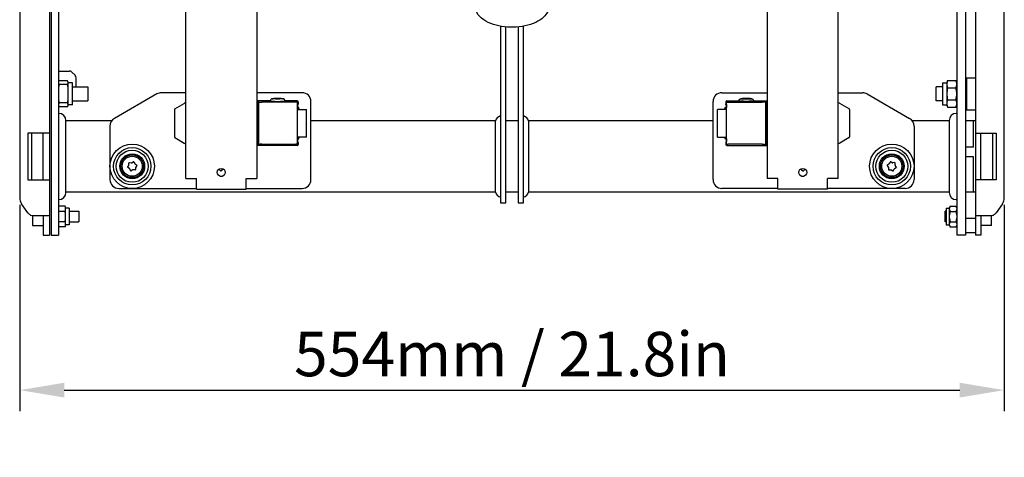
# Model space of a CAD drawing. Units: millimetres. Extents: x -1077 to 3435, y -920 to 777.
# Drawn here: x -277 to 277, y -920 to -674 of the extents above; entities that cross this region are included whole.
import ezdxf

# ---------------------------------------------------------------- set-up
doc = ezdxf.new("R2010")
doc.units = ezdxf.units.MM
doc.header["$LTSCALE"] = 5
doc.layers.add('02-CAD-Cotation', color=3, linetype='Continuous')
doc.layers.add('03-Rigging', color=6, linetype='Continuous')
doc.styles.get("Standard").update_dxf_attribs({"font": 'HUM521N.TTF'})
doc.dimstyles.new('L_Acoustics', dxfattribs={"dimscale": 0, "dimtxt": 2.5, "dimasz": 2.5, "dimexe": 1.1844, "dimexo": 0.41125, "dimgap": 0.5922, "dimtad": 1, "dimdec": 1, "dimlfac": -1, "dimdsep": 46, "dimtxsty": 'Standard', "dimcen": 1, "dimclrd": 256, "dimclre": 256, "dimclrt": 256, "dimadec": 0, "dimazin": 2, "dimtfac": 1, "dimtdec": 1, "dimtofl": 0, "dimtmove": 0, "dimatfit": 3, "dimfxl": 0, "dimtolj": 1, "dimtzin": 0, "dimarcsym": 0})

# ---------------------------------------------------------------- blocks, each defined once
blk = doc.blocks.new('*D1')
at = {"layer": '02-CAD-Cotation', "lineweight": -2, "transparency": 16777216}
for p, q in [((-276.75, -778.34), (-276.75, -894.45)), ((276.75, -778.34), (276.75, -894.45)), ((-251.75, -882.61), (251.75, -882.61))]:
    blk.add_line(p, q, dxfattribs=at)
at = {"layer": '02-CAD-Cotation', "transparency": 16777216}
for points in [[(-251.75, -878.44), (-251.75, -886.78), (-276.75, -882.61)], [(251.75, -878.44), (251.75, -886.78), (276.75, -882.61)]]:
    blk.add_solid(points, dxfattribs=at)
at = {"layer": 'Defpoints', "color": 0, "transparency": 16777216}
for p in [(-276.75, -774.23), (276.75, -774.23), (276.75, -882.61)]:
    blk.add_point(p, dxfattribs=at)
at = {"layer": '02-CAD-Cotation', "transparency": 16777216, "insert": (0, -862.28), "char_height": 25, "attachment_point": 5}
blk.add_mtext('\\A1;554mm / 21.8in', dxfattribs=at)

msp = doc.modelspace()

# ---------------------------------------------------------------- linework, layer by layer
at = {"layer": '03-Rigging'}
for p, q in [((-183.42, -763.55), (-183.42, -260.05)), ((-143.42, -260.05), (-143.42, -763.55)), ((143.42, -260.05), (143.42, -763.55)), ((183.42, -763.55), (183.42, -260.05)), ((-260, -267.2), (-260, -795.4)), ((260.5, -267.2), (260.5, -795.4)), ((-276.75, -288.37), (-276.75, -774.23)), ((276.75, -774.23), (276.75, -288.37)), ((-255, -726.86), (-254.76, -726.86)), ((250, -726.86), (249.76, -726.86)), ((-250.76, -771.34), (-250.76, -730.86)), ((-225.08, -731.1), (-250.76, -731.1)), ((-9.33, -731.1), (-113, -731.1)), ((3.5, -731.1), (-3.5, -731.1)), ((113, -731.1), (9.33, -731.1)), ((245.76, -731.1), (225.08, -731.1)), ((245.76, -730.86), (245.76, -771.34)), ((260.5, -731.1), (255, -731.1)), ((259.5, -745.85), (259.5, -731.1)), ((-272.16, -738.05), (-272.16, -764.15)), ((-260, -738.05), (-272.16, -738.05)), ((260.5, -738.05), (272.16, -738.05)), ((272.16, -738.05), (272.16, -764.15)), ((259.5, -745.85), (255, -745.85)), ((259.5, -751.35), (255, -751.35)), ((259.5, -771.1), (259.5, -751.35)), ((-183.42, -763.55), (-177.42, -763.55)), ((-177.42, -769.55), (-177.42, -763.55)), ((-149.42, -763.55), (-143.42, -763.55)), ((-149.42, -769.55), (-149.42, -763.55)), ((149.42, -763.55), (143.42, -763.55)), ((149.42, -769.55), (149.42, -763.55)), ((183.42, -763.55), (177.42, -763.55)), ((177.42, -769.55), (177.42, -763.55)), ((-272.16, -764.15), (-260, -764.15)), ((272.16, -764.15), (260.5, -764.15)), ((-9.33, -771.1), (-250.76, -771.1)), ((-177.42, -769.55), (-149.42, -769.55)), ((3.5, -771.1), (-3.5, -771.1)), ((245.76, -771.1), (9.33, -771.1)), ((177.42, -769.55), (149.42, -769.55)), ((260.5, -771.1), (255, -771.1)), ((-272.13, -782.84), (-275.72, -777.76)), ((-255, -775.34), (-254.76, -775.34)), ((250, -775.34), (249.76, -775.34)), ((275.72, -777.76), (272.13, -782.84)), ((-269.04, -784.3), (-260, -784.3)), ((-263.5, -784.3), (-263.5, -795.4)), ((255, -785.9), (260.5, -785.9)), ((260.5, -784.3), (269.04, -784.3)), ((263.5, -784.3), (263.5, -795.4)), ((269.5, -789.9), (269.5, -784.28)), ((269.5, -789.9), (263.5, -789.9)), ((-263.5, -795.4), (-260, -795.4)), ((255, -793.9), (260.5, -793.9)), ((263.5, -795.4), (260.5, -795.4))]:
    msp.add_line(p, q, dxfattribs=at)
at = {"layer": '03-Rigging', "color": 241}
for p, q in [((-259, -267.2), (-259, -795.4)), ((-255, -267.2), (-255, -795.4)), ((250, -267.2), (250, -795.4)), ((255, -267.2), (255, -795.4)), ((-6.5, -677.77), (-6.5, -777.1)), ((-3.5, -777.1), (-3.5, -678.18)), ((3.5, -678.18), (3.5, -777.1)), ((6.5, -777.1), (6.5, -677.77)), ((-255, -703), (-248.83, -703)), ((-245.59, -705.41), (-247.41, -703.59)), ((-245, -711.77), (-245, -706.83)), ((244.9, -708.31), (249.6, -708.31)), ((255.5, -706.8), (255.5, -724.8)), ((255.5, -706.8), (260.5, -706.8)), ((-249.9, -708.5), (-254.6, -708.5)), ((-249.9, -710.63), (-254.6, -710.63)), ((-249.5, -722.31), (-249.5, -709.29)), ((-247, -709.55), (-249.5, -709.55)), ((-247, -722.05), (-247, -709.55)), ((-247, -711.8), (-238.5, -711.8)), ((-238.5, -711.8), (-238.5, -719.8)), ((238.5, -719.8), (238.5, -711.8)), ((242, -711.8), (238.5, -711.8)), ((242, -709.55), (242, -722.05)), ((242, -709.55), (244.5, -709.55)), ((244.5, -709.29), (244.5, -722.31)), ((244.9, -712.46), (249.6, -712.46)), ((255.5, -711.8), (255, -711.8)), ((-199.62, -715.87), (-223.5, -729.66)), ((-183.42, -715.2), (-197.12, -715.2)), ((-118, -715.2), (-143.42, -715.2)), ((118, -715.2), (143.42, -715.2)), ((183.42, -715.2), (197.12, -715.2)), ((199.62, -715.87), (223.5, -729.66)), ((244.9, -719.14), (249.6, -719.14)), ((-249.9, -720.97), (-254.6, -720.97)), ((-249.9, -723.1), (-254.6, -723.1)), ((-249.9, -723.1), (-254.6, -723.1)), ((-247, -722.05), (-249.5, -722.05)), ((-247, -719.8), (-238.5, -719.8)), ((-189.73, -724.64), (-189.73, -740.06)), ((-189.48, -724.21), (-184.26, -721.19)), ((-135.75, -719.85), (-143.42, -719.85)), ((-142.86, -720.02), (-143.42, -720)), ((-142.92, -744.14), (-142.92, -720.56)), ((-142.56, -720.92), (-142.56, -743.78)), ((-142.06, -720.42), (-142.42, -720.06)), ((-121.54, -720.47), (-140.56, -720.47)), ((-120.72, -719.85), (-127.72, -719.85)), ((-120.54, -743.75), (-120.54, -720.95)), ((-120.53, -723.48), (-120.53, -723.48)), ((-120.53, -741.22), (-120.53, -723.48)), ((-120.51, -722.12), (-120.27, -721.64)), ((-120.22, -721.42), (-120.5, -721.98)), ((-120.25, -724.3), (-120.25, -724.32)), ((-120.22, -720.35), (-120.22, -721.42)), ((-120.22, -720.38), (-120.22, -721.42)), ((-120.19, -724.55), (-115.55, -724.55)), ((-119.65, -724.3), (-119.65, -724.32)), ((-115.55, -740.15), (-115.55, -724.55)), ((-113, -764.1), (-113, -720.2)), ((113, -764.1), (113, -720.2)), ((120.19, -724.55), (115.55, -724.55)), ((115.55, -740.15), (115.55, -724.55)), ((119.65, -724.3), (119.65, -724.32)), ((120.22, -720.35), (120.22, -721.42)), ((120.22, -720.38), (120.22, -721.42)), ((120.22, -721.42), (120.5, -721.98)), ((120.25, -724.3), (120.25, -724.32)), ((120.51, -722.12), (120.27, -721.64)), ((120.53, -723.48), (120.53, -723.48)), ((120.53, -741.22), (120.53, -723.48)), ((120.54, -743.75), (120.54, -720.95)), ((120.72, -719.85), (127.72, -719.85)), ((121.54, -720.47), (140.56, -720.47)), ((135.75, -719.85), (143.42, -719.85)), ((142.06, -720.42), (142.42, -720.06)), ((142.56, -720.92), (142.56, -743.78)), ((142.86, -720.02), (143.42, -720)), ((142.92, -744.14), (142.92, -720.56)), ((189.48, -724.21), (184.26, -721.19)), ((189.73, -724.64), (189.73, -740.06)), ((242, -719.8), (238.5, -719.8)), ((242, -722.05), (244.5, -722.05)), ((244.9, -723.29), (249.6, -723.29)), ((255.5, -719.8), (255, -719.8)), ((255.5, -724.8), (260.5, -724.8)), ((-226, -733.99), (-226, -764.1)), ((-9.33, -771.1), (-9.33, -731.1)), ((9.33, -731.1), (9.33, -771.1)), ((226, -733.99), (226, -764.1)), ((-270.04, -738.05), (-270.04, -764.15)), ((-263.5, -764.15), (-263.5, -738.05)), ((-189.48, -740.49), (-184.26, -743.51)), ((-120.53, -741.22), (-120.53, -741.22)), ((-120.25, -740.4), (-120.25, -740.38)), ((-115.55, -740.15), (-120.19, -740.15)), ((-119.65, -740.4), (-119.65, -740.38)), ((115.55, -740.15), (120.19, -740.15)), ((119.65, -740.4), (119.65, -740.38)), ((120.25, -740.4), (120.25, -740.38)), ((120.53, -741.22), (120.53, -741.22)), ((189.48, -740.49), (184.26, -743.51)), ((263.5, -764.15), (263.5, -738.05)), ((270.04, -738.05), (270.04, -764.15)), ((-143.42, -744.7), (-142.86, -744.68)), ((-120.73, -744.85), (-143.42, -744.85)), ((-142.42, -744.64), (-142.06, -744.28)), ((-140.56, -744.23), (-121.54, -744.23)), ((-120.27, -743.06), (-120.51, -742.58)), ((-120.27, -744.55), (-120.29, -744.57)), ((-120.22, -743.28), (-120.22, -744.32)), ((120.22, -743.28), (120.22, -744.32)), ((120.27, -743.06), (120.51, -742.58)), ((120.27, -744.55), (120.29, -744.57)), ((120.73, -744.85), (143.42, -744.85)), ((140.56, -744.23), (121.54, -744.23)), ((142.42, -744.64), (142.06, -744.28)), ((143.42, -744.7), (142.86, -744.68)), ((-216.05, -756.95), (-215.49, -756.13)), ((-215.1, -757.88), (-215.96, -757.37)), ((-215.41, -755.85), (-215.4, -754.86)), ((-215.08, -754.56), (-214.09, -754.64)), ((-214.48, -758.98), (-214.91, -758.09)), ((-213.8, -754.57), (-212.94, -754.09)), ((-212.52, -754.22), (-212.09, -755.11)), ((-211.9, -755.32), (-211.04, -755.83)), ((-211.59, -757.35), (-211.6, -758.34)), ((-210.95, -756.25), (-211.51, -757.07)), ((210.95, -756.25), (211.51, -757.07)), ((211.9, -755.32), (211.04, -755.83)), ((211.59, -757.35), (211.6, -758.34)), ((212.52, -754.22), (212.09, -755.11)), ((213.8, -754.57), (212.94, -754.09)), ((215.08, -754.56), (214.09, -754.64)), ((214.48, -758.98), (214.91, -758.09)), ((215.1, -757.88), (215.96, -757.37)), ((215.41, -755.85), (215.4, -754.86)), ((216.05, -756.95), (215.49, -756.13)), ((-213.2, -758.63), (-214.06, -759.11)), ((-211.92, -758.64), (-212.91, -758.56)), ((-163.96, -759.13), (-164.56, -758.35)), ((-162.78, -758.52), (-163.52, -759.18)), ((-161.98, -758.32), (-162.52, -758.4)), ((161.98, -758.32), (162.52, -758.4)), ((162.78, -758.52), (163.52, -759.18)), ((163.96, -759.13), (164.56, -758.35)), ((211.92, -758.64), (212.91, -758.56)), ((213.2, -758.63), (214.06, -759.11)), ((-221, -769.1), (-177.42, -769.1)), ((-149.42, -769.1), (-118, -769.1)), ((149.42, -769.1), (118, -769.1)), ((221, -769.1), (177.42, -769.1)), ((-251.2, -779.13), (-254.8, -779.13)), ((-251, -789.97), (-251, -779.83)), ((-249, -780.15), (-251, -780.15)), ((-249, -780.15), (-249, -789.65)), ((-6.5, -777.1), (-3.5, -777.1)), ((3.5, -777.1), (6.5, -777.1)), ((244, -780.15), (244, -789.65)), ((244, -780.15), (246, -780.15)), ((246, -789.97), (246, -779.83)), ((246.2, -779.13), (249.8, -779.13)), ((-269.5, -784.28), (-269.5, -789.9)), ((-251.2, -782.01), (-254.8, -782.01)), ((-249, -781.9), (-243.5, -781.9)), ((-243.5, -781.9), (-243.5, -787.9)), ((243.5, -787.9), (243.5, -781.9)), ((244, -781.9), (243.5, -781.9)), ((246.2, -782.01), (249.8, -782.01)), ((-269.5, -789.9), (-263.5, -789.9)), ((-251.2, -787.79), (-254.8, -787.79)), ((-251.2, -790.67), (-254.8, -790.67)), ((-249, -789.65), (-251, -789.65)), ((-249, -787.9), (-243.5, -787.9)), ((244, -787.9), (243.5, -787.9)), ((244, -789.65), (246, -789.65)), ((246.2, -787.79), (249.8, -787.79)), ((246.2, -790.67), (249.8, -790.67)), ((-259, -795.4), (-255, -795.4)), ((255, -795.4), (250, -795.4))]:
    msp.add_line(p, q, dxfattribs=at)
for centre, radius in [((-213.5, -756.6), 12.5), ((-213.5, -756.6), 10.5), ((213.5, -756.6), 12.5), ((213.5, -756.6), 10.5), ((-213.5, -756.6), 9), ((-213.5, -756.6), 7), ((-213.5, -756.6), 6.4), ((-213.5, -756.6), 5.65), ((213.5, -756.6), 9), ((213.5, -756.6), 7), ((213.5, -756.6), 6.4), ((213.5, -756.6), 5.65), ((-163.42, -760.05), 2.25), ((163.42, -760.05), 2.25)]:
    msp.add_circle(centre, radius, dxfattribs=at)
for centre, radius, start, end in [((-248.83, -705), 2, 45, 90), ((-247, -706.83), 2, 360, 45), ((249.13, -710.2), 4.63, 155.9682, 180.4789), ((247.09, -709.62), 2.55, 149.077, 154.979), ((245.37, -710.2), 4.63, 359.5211, 24.0318), ((247.41, -709.62), 2.55, 25.021, 30.923), ((-253.54, -709.51), 1.46, 136.5191, 179.2078), ((-250.18, -710.64), 5, 161.1156, 164.3815), ((-253.54, -709.62), 1.46, 180.7922, 223.4809), ((-241.34, -713.92), 13.66, 166.0675, 180.4109), ((-250.96, -709.51), 1.46, 0.7922, 43.4809), ((-250.96, -709.62), 1.46, 316.5191, 359.2078), ((-263.16, -713.92), 13.66, 359.5891, 13.9325), ((-254.32, -710.64), 5, 15.6185, 18.8844), ((-247, -711.77), 2, 359.1856, 0), ((249.32, -710.64), 5, 155.1699, 164.3815), ((249.16, -710.57), 4.66, 179.5602, 203.9096), ((258.88, -715.83), 14.38, 166.4221, 180.4036), ((245.34, -710.57), 4.66, 336.0904, 0.4398), ((235.62, -715.83), 14.38, 359.5964, 13.5779), ((245.18, -710.64), 5, 15.6185, 24.8301), ((-241.34, -717.68), 13.66, 179.5891, 193.9325), ((-263.16, -717.68), 13.66, 346.0675, 0.4109), ((-197.12, -720.2), 5, 90, 120), ((-118, -720.2), 5, 360, 90), ((118, -720.2), 5, 90, 180), ((197.12, -720.2), 5, 60, 90), ((258.88, -715.77), 14.38, 179.5964, 193.5779), ((249.16, -721.03), 4.66, 156.0904, 180.4398), ((235.62, -715.77), 14.38, 346.4221, 0.4036), ((245.34, -721.03), 4.66, 359.5602, 23.9096), ((-253.54, -721.98), 1.46, 136.5191, 179.2078), ((-253.54, -722.09), 1.46, 180.7922, 223.4809), ((-250.18, -720.96), 5, 195.6185, 198.8844), ((-250.96, -721.98), 1.46, 0.7922, 43.4809), ((-250.96, -722.09), 1.46, 316.5191, 359.2078), ((-254.32, -720.96), 5, 341.1156, 344.3815), ((-189.23, -724.64), 0.5, 120, 180), ((-120.72, -720.35), 0.5, 360, 90), ((120.72, -720.35), 0.5, 90, 180), ((189.23, -724.64), 0.5, 0, 60), ((249.13, -721.4), 4.63, 179.5211, 204.0318), ((249.32, -720.96), 5, 195.6185, 204.8301), ((247.09, -721.98), 2.55, 205.021, 210.923), ((245.37, -721.4), 4.63, 335.9682, 0.4789), ((247.41, -721.98), 2.55, 329.077, 334.979), ((245.18, -720.96), 5, 335.1699, 344.3815), ((-221, -733.99), 5, 120, 180), ((-5.46, -732.14), 4, 105, 165), ((5.46, -732.14), 4, 15, 75), ((221, -733.99), 5, 0, 60), ((-189.23, -740.06), 0.5, 180, 240), ((189.23, -740.06), 0.5, 300, 0), ((-120.72, -743.28), 0.502, 0.0027, 26.5615), ((-120.72, -744.32), 0.502, 333.4385, 359.9973), ((120.72, -743.28), 0.502, 153.4385, 179.9973), ((120.72, -744.32), 0.502, 180.0027, 206.5615), ((-215.8, -757.12), 0.3, 145.7309, 239.4948), ((-215.91, -755.85), 0.5, 325.7309, 359.4948), ((-215.1, -754.86), 0.3, 85.7309, 179.4948), ((-215.36, -758.31), 0.5, 25.7309, 59.4948), ((-214.05, -754.14), 0.5, 265.7309, 299.4948), ((-212.79, -754.35), 0.3, 25.7309, 119.4948), ((-211.64, -754.89), 0.5, 205.7309, 239.4948), ((-211.09, -757.35), 0.5, 145.7309, 179.4948), ((-211.2, -756.08), 0.3, 325.7309, 59.4948), ((-164.96, -758.66), 0.5, 37.7829, 62.0469), ((164.96, -758.66), 0.5, 117.9531, 142.2171), ((211.2, -756.08), 0.3, 120.5052, 214.2691), ((211.09, -757.35), 0.5, 0.5052, 34.2691), ((211.64, -754.89), 0.5, 300.5052, 334.2691), ((212.79, -754.35), 0.3, 60.5052, 154.2691), ((214.05, -754.14), 0.5, 240.5052, 274.2691), ((215.36, -758.31), 0.5, 120.5052, 154.2691), ((215.1, -754.86), 0.3, 0.5052, 94.2691), ((215.91, -755.85), 0.5, 180.5052, 214.2691), ((215.8, -757.12), 0.3, 300.5052, 34.2691), ((-214.21, -758.85), 0.3, 205.7309, 299.4948), ((-212.95, -759.06), 0.5, 85.7309, 119.4948), ((-211.9, -758.34), 0.3, 265.7309, 359.4948), ((-163.5, -756.6), 5.65, 265.1355, 277.4921), ((-163.72, -758.95), 0.3, 217.7829, 311.5469), ((-162.45, -758.89), 0.5, 97.7829, 131.5469), ((162.45, -758.89), 0.5, 48.4531, 82.2171), ((163.5, -756.6), 5.65, 262.5079, 274.8645), ((163.72, -758.95), 0.3, 228.4531, 322.2171), ((211.9, -758.34), 0.3, 180.5052, 274.2691), ((212.95, -759.06), 0.5, 60.5052, 94.2691), ((214.21, -758.85), 0.3, 240.5052, 334.2691), ((-221, -764.1), 5, 180, 270), ((-118, -764.1), 5, 270, 360), ((118, -764.1), 5, 180, 270), ((221, -764.1), 5, 270, 0), ((-5.46, -770.06), 4, 195, 255), ((5.46, -770.06), 4, 285, 345), ((-250.11, -780.85), 5, 159.8797, 168.2295), ((-251.31, -780.34), 3.69, 160.745, 176.8237), ((-255.89, -780.85), 5, 11.7705, 20.1203), ((-254.69, -780.34), 3.69, 3.1763, 19.255), ((250.89, -780.85), 5, 159.8797, 168.2295), ((249.69, -780.34), 3.69, 160.745, 176.8237), ((245.11, -780.85), 5, 11.7705, 20.1203), ((246.31, -780.34), 3.69, 3.1763, 19.255), ((-251.34, -780.8), 3.67, 183.1491, 199.3381), ((-240.99, -784.41), 14.01, 170.1575, 178.4896), ((-240.99, -785.39), 14.01, 181.5104, 189.8425), ((-254.66, -780.8), 3.67, 340.6619, 356.8509), ((-265.01, -784.41), 14.01, 1.5104, 9.8425), ((-265.01, -785.39), 14.01, 350.1575, 358.4896), ((249.66, -780.8), 3.67, 183.1491, 199.3381), ((260.01, -784.41), 14.01, 170.1575, 178.4896), ((260.01, -785.39), 14.01, 181.5104, 189.8425), ((246.34, -780.8), 3.67, 340.6619, 356.8509), ((235.99, -784.41), 14.01, 1.5104, 9.8425), ((235.99, -785.39), 14.01, 350.1575, 358.4896), ((-251.34, -789), 3.67, 160.6619, 176.8509), ((-251.31, -789.46), 3.69, 183.1763, 199.255), ((-250.11, -788.95), 5, 191.7705, 200.1203), ((-254.66, -789), 3.67, 3.1491, 19.3381), ((-254.69, -789.46), 3.69, 340.745, 356.8237), ((-255.89, -788.95), 5, 339.8797, 348.2295), ((249.66, -789), 3.67, 160.6619, 176.8509), ((249.69, -789.46), 3.69, 183.1763, 199.255), ((250.89, -788.95), 5, 191.7705, 200.1203), ((246.34, -789), 3.67, 3.1491, 19.3381), ((246.31, -789.46), 3.69, 340.745, 356.8237), ((245.11, -788.95), 5, 339.8797, 348.2295)]:
    msp.add_arc(centre, radius, start, end, dxfattribs=at)
at = {"layer": '03-Rigging'}
for centre, radius, start, end in [((-254.76, -730.86), 4, 360, 90), ((249.76, -730.86), 4, 90, 180), ((-254.76, -771.34), 4, 270, 0), ((249.76, -771.34), 4, 180, 270), ((-269.12, -779.01), 5.29, 252.1682, 270.9575)]:
    msp.add_arc(centre, radius, start, end, dxfattribs=at)
at = {"layer": '03-Rigging', "color": 241}
for major_axis in [(-3.05, 0), (-1.2, 0)]:
    msp.add_ellipse((-131.73, -718.61), major_axis=major_axis, ratio=0.034899, dxfattribs=at)
for centre, major_axis, ratio, start_param, end_param in [((-120.86, -719.6), (0.514, 0.077), 0.462765, 1.255743, 1.256961), ((-189.23, -724.64), (-0.354, 0.354), 0.998594, 0.777114, 0.784694), ((-189.23, -723.85), (-0.493, -0.184), 0.451763, 5.068698, 5.069393), ((-179.26, -729.86), (-2.59, 9.67), 0.999347, 0.167308, 0.261636), ((-142.42, -720.56), (0.354, 0.354), 0.998783, 0.786007, 2.355586), ((-143.92, -720.06), (1.5, 0), 0.034921, 0.034907, 0.785398), ((-142.06, -720.92), (0.354, 0.354), 0.998783, 0.786007, 2.355586), ((-140.56, -720.42), (1.5, 0), 0.034921, 3.176499, 4.712389), ((-131.73, -719.91), (-4, 0), 0.034899, 0.010982, 3.13061), ((-121.04, -720.95), (-0.447, 0.224), 0.999239, 3.605423, 5.17561), ((-120.5, -723.48), (0, 1.5), 0.017455, 0.034907, 1.570796), ((-120.54, -724.3), (0, 1.2), 0.087156, 4.712389, 6.152822), ((-121, -721.98), (-0.447, 0.224), 0.999239, 3.439317, 3.605423), ((-120.84, -724.3), (0, 1.2), 0.996195, -1.570796, -0.28342), ((-120.84, -724.3), (0, 0.6), 0.996195, -1.570796, -0.738149), ((-120.19, -724.3), (0, 0.25), 0.996195, 1.570796, 3.141593), ((-120.84, -724.32), (0, 0.6), 0.996195, 4.358381, 4.712389), ((-120.72, -721.42), (-0.447, 0.224), 0.999239, 3.141593, 3.605423), ((-122.22, -720.38), (-2, 0), 0.026191, 3.141593, 3.159046), ((-122.22, -721.42), (-2, 0), 0.026191, 3.124139, 3.141593), ((-120.84, -724.32), (0, 1.2), 0.996195, 4.521077, 4.712389), ((-189.23, -740.06), (0.354, 0.354), 0.998594, 2.356899, 2.364471), ((-189.23, -739.85), (0.493, -0.184), 0.451763, 4.355385, 4.35608), ((-120.54, -740.4), (0, 1.2), 0.087156, 3.271953, 4.712389), ((-120.84, -740.4), (0, 1.2), 0.996195, 3.425012, 4.712389), ((-120.84, -740.4), (0, 0.6), 0.996195, 3.879742, 4.712389), ((-120.19, -740.4), (0, 0.25), 0.996195, 0, 1.570796), ((-120.84, -740.38), (0, 0.6), 0.996195, 4.712389, 5.066397), ((-120.84, -740.38), (0, 1.2), 0.996195, 4.712389, 4.903701), ((-179.26, -734.84), (2.59, 9.67), 0.999347, 2.879956, 2.974285), ((-142.42, -744.14), (-0.354, 0.354), 0.998783, 0.786007, 2.355586), ((-143.92, -744.64), (1.5, 0), 0.034921, -0.785398, -0.034907), ((-142.06, -743.78), (-0.354, 0.354), 0.998783, 0.786007, 2.355586), ((-140.56, -744.28), (1.5, 0), 0.034921, 1.570796, 3.106686), ((-121.54, -744.25), (-0.5, 0), 0.034921, 3.159046, 4.712389), ((-121.04, -743.75), (0.447, 0.224), 0.999239, 4.249168, 5.819355), ((-120.86, -744.1), (-0.514, 0.077), 0.462765, 1.884631, 1.88585), ((-120.73, -744.35), (0, 0.5), 0.999239, 3.142202, 4.248559)]:
    msp.add_ellipse(centre, major_axis=major_axis, ratio=ratio, start_param=start_param, end_param=end_param, dxfattribs=at)
at = {"layer": '03-Rigging', "color": 241, "extrusion": (0, 0, -1)}
for centre, major_axis, ratio, start_param, end_param in [((120.86, -719.6), (-0.514, 0.077), 0.462765, 1.255743, 1.256961), ((120.84, -724.3), (0, 1.2), 0.996195, -1.570796, -0.28342), ((120.84, -724.32), (0, 1.2), 0.996195, 4.521077, 4.712389), ((120.19, -724.3), (0, 0.25), 0.996195, 1.570796, 3.141593), ((122.22, -720.38), (2, 0), 0.026191, 3.141593, 3.159046), ((122.22, -721.42), (2, 0), 0.026191, 3.124139, 3.141593), ((120.72, -721.42), (0.447, 0.224), 0.999239, 3.141593, 3.605423), ((120.84, -724.3), (0, 0.6), 0.996195, -1.570796, -0.738149), ((120.84, -724.32), (0, 0.6), 0.996195, 4.358381, 4.712389), ((120.54, -724.3), (0, 1.2), 0.087156, 4.712389, 6.152822), ((120.5, -723.48), (0, 1.5), 0.017455, 0.034907, 1.570796), ((121, -721.98), (0.447, 0.224), 0.999239, 3.439317, 3.605423), ((121.04, -720.95), (0.447, 0.224), 0.999239, 3.605423, 5.17561), ((131.73, -719.91), (4, 0), 0.034899, 0.010982, 3.13061), ((140.56, -720.42), (-1.5, 0), 0.034921, 3.176499, 4.712389), ((142.06, -720.92), (-0.354, 0.354), 0.998783, 0.786007, 2.355586), ((143.92, -720.06), (-1.5, 0), 0.034921, 0.034907, 0.785398), ((142.42, -720.56), (-0.354, 0.354), 0.998783, 0.786007, 2.355586), ((179.26, -729.86), (2.59, 9.67), 0.999347, 0.167308, 0.261636), ((189.23, -723.85), (0.493, -0.184), 0.451763, 5.068698, 5.069393), ((189.23, -724.64), (0.354, 0.354), 0.998594, 0.777114, 0.784694), ((120.84, -740.38), (0, 1.2), 0.996195, 4.712389, 4.903701), ((120.84, -740.4), (0, 1.2), 0.996195, 3.425012, 4.712389), ((120.19, -740.4), (0, 0.25), 0.996195, 0, 1.570796), ((120.84, -740.38), (0, 0.6), 0.996195, 4.712389, 5.066397), ((120.84, -740.4), (0, 0.6), 0.996195, 3.879742, 4.712389), ((120.54, -740.4), (0, 1.2), 0.087156, 3.271953, 4.712389), ((189.23, -739.85), (-0.493, -0.184), 0.451763, 4.355385, 4.35608), ((189.23, -740.06), (-0.354, 0.354), 0.998594, 2.356899, 2.364471), ((120.73, -744.35), (0, 0.5), 0.999239, 3.142202, 4.248559), ((121.04, -743.75), (-0.447, 0.224), 0.999239, 4.249168, 5.819355), ((120.86, -744.1), (0.514, 0.077), 0.462765, 1.884631, 1.88585), ((121.54, -744.25), (0.5, 0), 0.034921, 3.159046, 4.712389), ((140.56, -744.28), (-1.5, 0), 0.034921, 1.570796, 3.106686), ((142.06, -743.78), (0.354, 0.354), 0.998783, 0.786007, 2.355586), ((142.42, -744.14), (0.354, 0.354), 0.998783, 0.786007, 2.355586), ((143.92, -744.64), (-1.5, 0), 0.034921, -0.785398, -0.034907), ((179.26, -734.84), (-2.59, 9.67), 0.999347, 2.879956, 2.974285)]:
    msp.add_ellipse(centre, major_axis=major_axis, ratio=ratio, start_param=start_param, end_param=end_param, dxfattribs=at)
for major_axis in [(3.05, 0), (1.2, 0)]:
    msp.add_ellipse((131.73, -718.61), major_axis=major_axis, ratio=0.034899, dxfattribs=at)
at = {"layer": '03-Rigging'}
for centre, start_param, end_param in [((-273.22, -774.23), 1.570796, 2.356194), ((273.22, -774.23), 3.926991, 4.712389), ((-269.63, -779.3), 2.356194, 2.821965), ((269.63, -779.3), 3.461221, 3.926991)]:
    msp.add_ellipse(centre, major_axis=(0, 5), ratio=0.707107, start_param=start_param, end_param=end_param, dxfattribs=at)
at = {"layer": '03-Rigging', "color": 241}
for points, knots in [([(16.99, -657.87), (18.39, -659.04), (19.6, -660.48), (20.82, -663.45), (21.06, -664.8), (20.9, -667.34), (20.57, -668.5), (19.47, -670.75), (18.65, -671.8), (16.44, -673.89), (14.96, -674.85), (11.47, -676.51), (9.42, -677.17), (5.14, -678.06), (2.92, -678.3), (-1.51, -678.38), (-3.71, -678.23), (-7.96, -677.53), (-10.01, -676.99), (-13.83, -675.48), (-15.6, -674.5), (-18.48, -672.07), (-19.66, -670.62), (-20.84, -667.65), (-21.07, -666.3), (-20.88, -663.77), (-20.54, -662.62), (-19.42, -660.37), (-18.58, -659.33), (-17.42, -658.24), (-17.21, -658.05), (-16.99, -657.87)], [5.739929, 5.739929, 5.739929, 5.739929, 6.081162, 6.081162, 6.314756, 6.314756, 6.523146, 6.523146, 6.766918, 6.766918, 7.091972, 7.091972, 7.460134, 7.460134, 7.817424, 7.817424, 8.168569, 8.168569, 8.523631, 8.523631, 8.89037, 8.89037, 9.229438, 9.229438, 9.461393, 9.461393, 9.670006, 9.670006, 9.9153, 9.9153, 9.968034, 9.968034, 9.968034, 9.968034]), ([(-127.73, -719.91), (-127.7, -719.81), (-127.68, -719.69), (-127.69, -719.47), (-127.72, -719.36), (-127.78, -719.17), (-127.83, -719.09), (-127.94, -718.94), (-128, -718.88), (-128.13, -718.78), (-128.18, -718.74), (-128.29, -718.69), (-128.33, -718.67), (-128.41, -718.64), (-128.44, -718.63), (-128.52, -718.62), (-128.56, -718.61), (-128.72, -718.58), (-128.82, -718.57), (-129.16, -718.55), (-129.43, -718.54), (-130.02, -718.52), (-130.32, -718.52), (-130.95, -718.51), (-131.28, -718.51), (-131.95, -718.5), (-132.28, -718.51), (-132.92, -718.51), (-133.23, -718.52), (-133.78, -718.53), (-134.03, -718.54), (-134.46, -718.56), (-134.63, -718.57), (-134.84, -718.6), (-134.9, -718.6), (-135.03, -718.63), (-135.05, -718.64), (-135.13, -718.67), (-135.19, -718.69), (-135.34, -718.78), (-135.43, -718.83), (-135.6, -719.03), (-135.68, -719.15), (-135.77, -719.41), (-135.78, -719.53), (-135.78, -719.74), (-135.76, -719.83), (-135.73, -719.91)], [6.272203, 6.272203, 6.272203, 6.272203, 6.284526, 6.284526, 6.295773, 6.295773, 6.308436, 6.308436, 6.325234, 6.325234, 6.349621, 6.349621, 6.380834, 6.380834, 6.420402, 6.420402, 6.489935, 6.489935, 6.755948, 6.755948, 7.158867, 7.158867, 7.490418, 7.490418, 7.815478, 7.815478, 8.139153, 8.139153, 8.463628, 8.463628, 8.79252, 8.79252, 9.143536, 9.143536, 9.289648, 9.289648, 9.323225, 9.323225, 9.364563, 9.364563, 9.394591, 9.394591, 9.41355, 9.41355, 9.425922, 9.425922, 9.43576, 9.43576, 9.43576, 9.43576]), ([(127.73, -719.91), (127.7, -719.81), (127.68, -719.69), (127.69, -719.47), (127.72, -719.36), (127.78, -719.17), (127.83, -719.09), (127.94, -718.94), (128, -718.88), (128.13, -718.78), (128.18, -718.74), (128.29, -718.69), (128.33, -718.67), (128.41, -718.64), (128.44, -718.63), (128.52, -718.62), (128.56, -718.61), (128.72, -718.58), (128.82, -718.57), (129.16, -718.55), (129.43, -718.54), (130.02, -718.52), (130.32, -718.52), (130.95, -718.51), (131.28, -718.51), (131.95, -718.5), (132.28, -718.51), (132.92, -718.51), (133.23, -718.52), (133.78, -718.53), (134.03, -718.54), (134.46, -718.56), (134.63, -718.57), (134.84, -718.6), (134.9, -718.6), (135.03, -718.63), (135.05, -718.64), (135.13, -718.67), (135.19, -718.69), (135.34, -718.78), (135.43, -718.83), (135.6, -719.03), (135.68, -719.15), (135.77, -719.41), (135.78, -719.53), (135.78, -719.74), (135.76, -719.83), (135.73, -719.91)], [6.272203, 6.272203, 6.272203, 6.272203, 6.284526, 6.284526, 6.295773, 6.295773, 6.308436, 6.308436, 6.325234, 6.325234, 6.349621, 6.349621, 6.380834, 6.380834, 6.420402, 6.420402, 6.489935, 6.489935, 6.755948, 6.755948, 7.158867, 7.158867, 7.490418, 7.490418, 7.815478, 7.815478, 8.139153, 8.139153, 8.463628, 8.463628, 8.79252, 8.79252, 9.143536, 9.143536, 9.289648, 9.289648, 9.323225, 9.323225, 9.364563, 9.364563, 9.394591, 9.394591, 9.41355, 9.41355, 9.425922, 9.425922, 9.43576, 9.43576, 9.43576, 9.43576]), ([(-121.04, -720.45), (-121.04, -720.45), (-121.04, -720.45), (-121.04, -720.46), (-121.05, -720.46), (-121.07, -720.46), (-121.08, -720.46), (-121.1, -720.46), (-121.15, -720.46), (-121.18, -720.47), (-121.26, -720.47), (-121.3, -720.47), (-121.4, -720.47), (-121.46, -720.47), (-121.53, -720.47), (-121.53, -720.47), (-121.54, -720.47)], [2.9397722, 2.9397722, 2.9397722, 2.9397722, 2.9735818, 2.9735818, 3.1236767, 3.1236767, 3.1236767, 3.220503, 3.220503, 3.3754249, 3.3754249, 3.5108458, 3.5108458, 3.7042523, 3.7042523, 3.7125938, 3.7125938, 3.7125938, 3.7125938]), ([(-120.51, -722.05), (-120.51, -722.05), (-120.51, -722.05), (-120.51, -722.05), (-120.51, -722.06), (-120.51, -722.1), (-120.51, -722.14), (-120.52, -722.25), (-120.52, -722.34), (-120.52, -722.56), (-120.52, -722.68), (-120.52, -722.95), (-120.53, -723.1), (-120.53, -723.33), (-120.53, -723.4), (-120.53, -723.48)], [-1.390788, -1.390788, -1.390788, -1.390788, -1.38824, -1.38824, -1.278139, -1.278139, -1.060724, -1.060724, -0.76692, -0.76692, -0.459742, -0.459742, -0.152564, -0.152564, 0, 0, 0, 0]), ([(-120.27, -721.64), (-120.27, -721.63), (-120.26, -721.62), (-120.25, -721.59), (-120.25, -721.58), (-120.24, -721.55), (-120.23, -721.53), (-120.23, -721.5), (-120.23, -721.49), (-120.22, -721.45), (-120.22, -721.44), (-120.22, -721.42)], [-1.58824962, -1.58824962, -1.58824962, -1.58824962, -1.58475896, -1.58475896, -1.5812683, -1.5812683, -1.57777764, -1.57777764, -1.57428699, -1.57428699, -1.57079633, -1.57079633, -1.57079633, -1.57079633]), ([(120.27, -721.64), (120.27, -721.63), (120.26, -721.62), (120.25, -721.59), (120.25, -721.58), (120.24, -721.55), (120.23, -721.53), (120.23, -721.5), (120.23, -721.49), (120.22, -721.45), (120.22, -721.44), (120.22, -721.42)], [-1.58824962, -1.58824962, -1.58824962, -1.58824962, -1.58475896, -1.58475896, -1.5812683, -1.5812683, -1.57777764, -1.57777764, -1.57428699, -1.57428699, -1.57079633, -1.57079633, -1.57079633, -1.57079633]), ([(120.51, -722.05), (120.51, -722.05), (120.51, -722.05), (120.51, -722.05), (120.51, -722.06), (120.51, -722.1), (120.51, -722.14), (120.52, -722.25), (120.52, -722.34), (120.52, -722.56), (120.52, -722.68), (120.52, -722.95), (120.53, -723.1), (120.53, -723.33), (120.53, -723.4), (120.53, -723.48)], [-1.390788, -1.390788, -1.390788, -1.390788, -1.38824, -1.38824, -1.278139, -1.278139, -1.060724, -1.060724, -0.76692, -0.76692, -0.459742, -0.459742, -0.152564, -0.152564, 0, 0, 0, 0]), ([(121.04, -720.45), (121.04, -720.45), (121.04, -720.45), (121.04, -720.46), (121.05, -720.46), (121.07, -720.46), (121.08, -720.46), (121.1, -720.46), (121.15, -720.46), (121.18, -720.47), (121.26, -720.47), (121.3, -720.47), (121.4, -720.47), (121.46, -720.47), (121.53, -720.47), (121.53, -720.47), (121.54, -720.47)], [2.9397722, 2.9397722, 2.9397722, 2.9397722, 2.9735818, 2.9735818, 3.1236767, 3.1236767, 3.1236767, 3.220503, 3.220503, 3.3754249, 3.3754249, 3.5108458, 3.5108458, 3.7042523, 3.7042523, 3.7125938, 3.7125938, 3.7125938, 3.7125938]), ([(-120.53, -741.22), (-120.53, -741.37), (-120.53, -741.53), (-120.52, -741.82), (-120.52, -741.96), (-120.52, -742.2), (-120.52, -742.31), (-120.51, -742.49), (-120.51, -742.57), (-120.51, -742.63), (-120.51, -742.64), (-120.51, -742.65), (-120.51, -742.65), (-120.51, -742.65)], [0, 0, 0, 0, 0.307178, 0.307178, 0.614356, 0.614356, 0.921534, 0.921534, 1.228203, 1.228203, 1.35183, 1.35183, 1.390788, 1.390788, 1.390788, 1.390788]), ([(120.53, -741.22), (120.53, -741.37), (120.53, -741.53), (120.52, -741.82), (120.52, -741.96), (120.52, -742.2), (120.52, -742.31), (120.51, -742.49), (120.51, -742.57), (120.51, -742.63), (120.51, -742.64), (120.51, -742.65), (120.51, -742.65), (120.51, -742.65)], [0, 0, 0, 0, 0.307178, 0.307178, 0.614356, 0.614356, 0.921534, 0.921534, 1.228203, 1.228203, 1.35183, 1.35183, 1.390788, 1.390788, 1.390788, 1.390788])]:
    msp.add_open_spline(points, degree=3, knots=knots, dxfattribs=at)
at = {"layer": '03-Rigging'}
msp.add_open_spline([(269.04, -784.3), (269.1, -784.3), (269.16, -784.3), (269.23, -784.3), (269.29, -784.3), (269.35, -784.29), (269.41, -784.29), (269.78, -784.27), (270.13, -784.22), (270.44, -784.14), (270.5, -784.12), (270.55, -784.11), (270.6, -784.09), (270.65, -784.08), (270.69, -784.06), (270.74, -784.05)], degree=3, knots=[-1, -1, -1, -1, -0.899576, -0.899576, -0.899576, -0.798992, -0.798992, -0.798992, -0.197482, -0.197482, -0.197482, -0.098446, -0.098446, -0.098446, 0, 0, 0, 0], dxfattribs=at)

# ---------------------------------------------------------------- dimensions: what is measured, and where the dimension line sits
at = {"layer": '02-CAD-Cotation'}
dim = msp.add_linear_dim(base=(276.753, -882.6102), p1=(-276.753, -774.2289), p2=(276.753, -774.2289), text='<> / 21.8in', dimstyle='L_Acoustics', override={"dimscale": 10, "dimdec": 0, "dimpost": 'mm'}, dxfattribs=at)
dim.commit()
dim.dimension.update_dxf_attribs({"geometry": '*D1', "text_midpoint": (0, -862.2761)})

doc.saveas('drawing.dxf')
